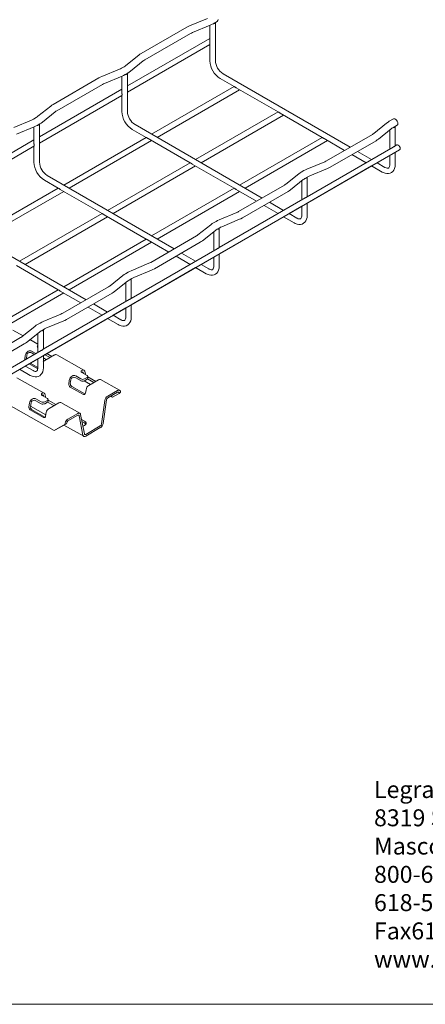
# Model space of a CAD drawing. Units: millimetres. Extents: x 8 to 345, y 10 to 208.
# Drawn here: x 169 to 223, y 10 to 142 of the extents above; entities that cross this region are included whole.
import ezdxf

# ---------------------------------------------------------------- set-up
doc = ezdxf.new("R2010")
doc.units = ezdxf.units.MM

msp = doc.modelspace()

# ---------------------------------------------------------------- linework, layer by layer
at = {"color": 7, "linetype": 'Continuous', "lineweight": 15}
for p, q in [((194.06, 141.94), (191.68, 140.95)), ((194.84, 141.23), (195.39, 141.55)), ((195.14, 136.29), (195.14, 141.4)), ((191.31, 140.77), (185.18, 137.24)), ((185.68, 136.38), (191.8, 139.92)), ((192.06, 140.05), (194.44, 141.03)), ((194.4, 141.02), (194.4, 138.77)), ((194.4, 139.28), (183.35, 132.9)), ((183.35, 132.06), (194.4, 138.44)), ((194.4, 138.45), (194.4, 136.29)), ((184.86, 137.01), (183.15, 135.64)), ((183.76, 134.87), (185.47, 136.25)), ((182.28, 135.14), (179.9, 134.15)), ((182.92, 135.48), (182.56, 135.28)), ((183.05, 134.43), (183.41, 134.63)), ((183.35, 129.49), (183.35, 134.6)), ((213.18, 124.7), (196.16, 134.53)), ((179.53, 133.97), (173.4, 130.43)), ((180.27, 133.24), (182.65, 134.23)), ((182.62, 134.22), (182.62, 131.97)), ((195.79, 133.9), (197.65, 132.82)), ((182.62, 132.48), (171.57, 126.1)), ((173.89, 129.58), (180.02, 133.12)), ((197.64, 132.82), (186.59, 126.44)), ((187.32, 126.02), (198.38, 132.4)), ((197.93, 132.66), (203.55, 129.42)), ((171.57, 125.25), (182.62, 131.63)), ((182.62, 131.65), (182.62, 129.49)), ((173.07, 130.21), (171.36, 128.84)), ((171.98, 128.07), (173.69, 129.44)), ((203.54, 129.42), (192.48, 123.04)), ((203.82, 129.26), (209.44, 126.02)), ((170.49, 128.34), (168.11, 127.35)), ((171.13, 128.68), (170.78, 128.48)), ((193.22, 122.62), (204.27, 129)), ((218.08, 127.94), (216.37, 126.56)), ((218.99, 128.5), (218.44, 128.18)), ((168.49, 126.44), (170.87, 127.43)), ((170.83, 127.41), (170.83, 125.16)), ((171.27, 127.62), (171.62, 127.83)), ((171.57, 122.69), (171.57, 127.8)), ((184, 127.09), (185.87, 126.02)), ((201.4, 117.9), (184.37, 127.73)), ((216.99, 125.8), (218.7, 127.17)), ((218.49, 127), (218.49, 124.45)), ((218.93, 127.32), (219.48, 127.64)), ((219.23, 124.87), (219.23, 127.5)), ((170.83, 125.68), (159.78, 119.3)), ((185.86, 126.02), (174.81, 119.64)), ((175.54, 119.22), (186.59, 125.6)), ((186.15, 125.86), (191.76, 122.61)), ((209.43, 126.02), (198.38, 119.64)), ((199.11, 119.22), (210.16, 125.6)), ((209.72, 125.86), (212.45, 124.28)), ((216.17, 126.42), (210.04, 122.89)), ((210.53, 122.04), (216.66, 125.57)), ((101.21, 55.9), (219.82, 124.37)), ((159.78, 118.45), (170.83, 124.83)), ((170.83, 124.84), (170.83, 122.69)), ((218.94, 124.71), (207.43, 118.07)), ((216.05, 123.04), (214.17, 124.13)), ((219.45, 125.01), (219.22, 124.87)), ((219.23, 122.39), (219.23, 124.03)), ((191.75, 122.62), (180.7, 116.24)), ((209.78, 122.76), (207.4, 121.77)), ((213.43, 123.71), (215.32, 122.62)), ((217.84, 122.01), (216.79, 122.62)), ((218.49, 123.6), (218.49, 122.39)), ((181.43, 115.82), (192.48, 122.2)), ((192.04, 122.45), (197.65, 119.21)), ((207, 121.58), (206.65, 121.37)), ((207.44, 117.22), (216.05, 122.2)), ((207.78, 120.87), (210.16, 121.85)), ((216.05, 122.2), (217.47, 121.38)), ((172.22, 120.29), (174.08, 119.21)), ((189.61, 111.09), (172.59, 120.92)), ((206.3, 121.13), (204.59, 119.76)), ((205.2, 118.99), (206.91, 120.37)), ((206.71, 120.2), (206.71, 117.65)), ((207.14, 120.52), (207.5, 120.73)), ((207.44, 118.07), (207.44, 120.69)), ((174.07, 119.22), (163.02, 112.84)), ((163.75, 112.41), (174.81, 118.79)), ((174.36, 119.05), (179.98, 115.81)), ((197.64, 119.22), (186.59, 112.84)), ((187.32, 112.41), (198.38, 118.79)), ((197.93, 119.05), (200.66, 117.47)), ((204.38, 119.62), (198.25, 116.08)), ((198.75, 115.23), (204.87, 118.77)), ((207.15, 117.91), (195.64, 111.26)), ((204.27, 116.24), (202.38, 117.33)), ((201.65, 116.91), (203.53, 115.82)), ((205, 115.82), (206.71, 116.8)), ((206.71, 116.8), (206.71, 115.59)), ((207.44, 115.59), (207.44, 117.22)), ((179.97, 115.82), (168.91, 109.44)), ((169.65, 109.01), (180.7, 115.39)), ((180.25, 115.65), (185.87, 112.41)), ((195.22, 114.77), (194.87, 114.57)), ((198, 115.96), (195.62, 114.97)), ((195.66, 110.42), (204.27, 115.39)), ((196, 114.06), (198.38, 115.05)), ((204.27, 115.39), (205.69, 114.57)), ((206.05, 115.21), (205, 115.82)), ((177.83, 104.29), (160.8, 114.12)), ((194.51, 114.33), (192.8, 112.96)), ((193.42, 112.19), (195.13, 113.56)), ((194.92, 113.4), (194.92, 110.84)), ((195.36, 113.72), (195.71, 113.92)), ((195.66, 111.27), (195.66, 113.89)), ((185.86, 112.41), (174.81, 106.03)), ((186.15, 112.25), (188.88, 110.67)), ((192.6, 112.82), (186.47, 109.28)), ((175.54, 105.61), (186.59, 111.99)), ((195.37, 111.1), (183.86, 104.46)), ((186.96, 108.43), (193.09, 111.97)), ((189.86, 110.1), (191.75, 109.01)), ((192.48, 109.44), (190.6, 110.53)), ((193.22, 109.01), (194.92, 110)), ((194.92, 110), (194.92, 108.78)), ((195.66, 108.78), (195.66, 110.42)), ((168.47, 108.85), (174.08, 105.6)), ((186.21, 109.16), (183.83, 108.17)), ((183.87, 103.62), (192.48, 108.59)), ((184.21, 107.26), (186.59, 108.25)), ((192.48, 108.59), (193.9, 107.77)), ((194.27, 108.41), (193.22, 109.01)), ((182.73, 107.53), (181.02, 106.15)), ((183.43, 107.97), (183.08, 107.77)), ((183.57, 106.91), (183.93, 107.12)), ((183.87, 104.46), (183.87, 107.09)), ((174.07, 105.61), (165.94, 100.92)), ((180.81, 106.01), (174.68, 102.48)), ((181.63, 105.39), (183.34, 106.76)), ((183.14, 106.59), (183.14, 104.04)), ((163.75, 98.81), (174.81, 105.19)), ((183.58, 104.3), (172.07, 97.66)), ((174.36, 105.44), (177.09, 103.87)), ((175.18, 101.63), (181.3, 105.16)), ((178.08, 103.3), (179.96, 102.21)), ((180.7, 102.63), (178.81, 103.72)), ((181.43, 102.21), (183.14, 103.19)), ((183.14, 103.19), (183.14, 101.98)), ((183.87, 101.98), (183.87, 103.62)), ((174.43, 102.35), (172.05, 101.36)), ((172.09, 96.81), (180.7, 101.79)), ((180.7, 101.79), (182.12, 100.97)), ((182.48, 101.6), (181.43, 102.21)), ((169.36, 99.46), (167.98, 100.23)), ((170.94, 100.72), (169.23, 99.35)), ((171.65, 101.17), (171.3, 100.96)), ((171.79, 100.11), (172.14, 100.32)), ((172.09, 97.66), (172.09, 100.28)), ((172.43, 100.46), (174.81, 101.44)), ((169.03, 99.21), (162.9, 95.67)), ((169.85, 98.58), (171.56, 99.96)), ((171.35, 98.33), (170.29, 98.94)), ((171.35, 99.79), (171.35, 97.24)), ((163.39, 94.82), (169.52, 98.36)), ((171.33, 97.89), (171.35, 97.9)), ((171.35, 98.14), (171.35, 98.14)), ((171.35, 97.87), (171.35, 97.87)), ((171.8, 97.5), (160.29, 90.85)), ((170.88, 96.96), (168.91, 95.83)), ((169.6, 96.35), (169.67, 96.81)), ((169.65, 95.41), (171.35, 96.39)), ((169.81, 96.42), (169.87, 96.88)), ((170.04, 97.39), (170.05, 97.39)), ((170.04, 97.15), (170.06, 97.15)), ((170.52, 97.4), (171.08, 97.08)), ((170.53, 97.16), (170.87, 96.96)), ((171.35, 96.39), (171.35, 95.18)), ((172.09, 95.18), (172.09, 96.81)), ((172.51, 96.26), (172.09, 96.49)), ((172.28, 96.93), (172.98, 96.53)), ((173.6, 96.89), (172.28, 96.13)), ((172.53, 97.07), (173.24, 96.68)), ((177.52, 94.86), (173.87, 96.92)), ((168.91, 94.98), (170.33, 94.16)), ((170.7, 94.8), (169.65, 95.41)), ((171.34, 95.05), (170.17, 95.71)), ((171.35, 95.23), (170.34, 95.81)), ((172.2, 91.78), (168.55, 93.84)), ((175.93, 94.07), (175.95, 94.08)), ((175.94, 93.83), (175.95, 93.84)), ((176.42, 94.08), (177.12, 93.68)), ((176.42, 93.84), (177.13, 93.44)), ((177.22, 94.57), (177.24, 94.58)), ((177.24, 94.82), (177.25, 94.83)), ((177.24, 94.58), (177.26, 94.59)), ((177.95, 94.16), (177.24, 94.56)), ((177.43, 94.54), (177.46, 94.43)), ((177.6, 93.68), (177.95, 93.89)), ((177.6, 93.44), (177.95, 93.65)), ((177.63, 94.72), (177.73, 94.34)), ((178.01, 93.7), (178.87, 93.21)), ((178.05, 93.79), (178.05, 94.02)), ((178.05, 93.97), (179.13, 93.36)), ((182.3, 92.17), (179.76, 93.6)), ((175.5, 93.03), (175.56, 93.49)), ((177.46, 91.61), (175.69, 92.6)), ((175.7, 93.1), (175.76, 93.56)), ((177.66, 91.68), (175.89, 92.68)), ((178.4, 92.94), (177.54, 93.42)), ((179.49, 93.57), (178.17, 92.81)), ((173.52, 86.79), (164.01, 92.15)), ((170.62, 91), (170.61, 90.99)), ((171.8, 90.61), (171.09, 91.01)), ((171.92, 91.51), (171.89, 91.49)), ((171.93, 91.76), (171.92, 91.75)), ((171.93, 91.52), (171.92, 91.51)), ((171.92, 91.48), (172.62, 91.08)), ((172.12, 91.36), (172.11, 91.45)), ((172.38, 91.23), (172.31, 91.61)), ((172.39, 91.22), (172.38, 91.23)), ((177.7, 91.66), (177.66, 91.68)), ((177.8, 92.23), (177.74, 91.77)), ((182.03, 92.14), (180.71, 91.38)), ((182.03, 91.9), (180.71, 91.14)), ((181.37, 91.26), (181.14, 91.39)), ((182.23, 91.75), (181.37, 91.26)), ((182.23, 91.75), (182.2, 91.85)), ((182.43, 91.92), (182.23, 91.75)), ((182.43, 91.92), (182.4, 92.03)), ((170.24, 90.45), (170.15, 89.96)), ((170.44, 90.5), (170.35, 90.01)), ((170.35, 90.02), (172.42, 88.86)), ((170.62, 90.76), (170.61, 90.75)), ((171.8, 90.37), (171.09, 90.77)), ((172.62, 90.81), (172.27, 90.61)), ((172.63, 90.57), (172.27, 90.37)), ((173.5, 90.11), (172.65, 90.59)), ((172.72, 90.71), (172.72, 90.95)), ((173.74, 90.25), (172.72, 90.83)), ((172.85, 89.73), (174.17, 90.5)), ((176.97, 89.1), (174.44, 90.52)), ((180.33, 90.8), (179.89, 87.66)), ((180.54, 90.87), (180.09, 87.73)), ((170.32, 89.53), (172.09, 88.53)), ((170.52, 89.58), (172.29, 88.58)), ((172.29, 88.58), (172.33, 88.57)), ((172.38, 88.7), (172.48, 89.19)), ((175.38, 88.31), (176.7, 89.07)), ((175.38, 88.07), (176.7, 88.83)), ((176.88, 88.76), (177.38, 86.17)), ((177.08, 88.93), (177.58, 86.33)), ((173.52, 86.79), (174.99, 87.63)), ((175.19, 87.68), (173.72, 86.85)), ((174.85, 87.49), (177.49, 86)), ((174.99, 87.63), (175.01, 87.76)), ((174.99, 87.63), (175.19, 87.68)), ((175.19, 87.68), (175.21, 87.82)), ((177.21, 88.26), (177.62, 88.03)), ((177.26, 88), (177.62, 87.79)), ((177.76, 86.26), (179.72, 87.4)), ((177.76, 86.02), (179.72, 87.16)), ((173.72, 86.85), (173.52, 86.79))]:
    msp.add_line(p, q, dxfattribs=at)
at = {"color": 7, "linetype": 'Continuous', "lineweight": 0}
msp.add_line((270, 9.96), (8.38, 9.96), dxfattribs=at)
at = {"color": 7, "linetype": 'Continuous', "lineweight": 15, "flags": 128}
for points in [[(194.44, 141.03), (194.62, 141.12), (194.84, 141.23)], [(191.68, 140.95), (191.5, 140.87), (191.31, 140.77)], [(191.8, 139.92), (191.92, 139.98), (192.06, 140.05)], [(185.18, 137.24), (185.03, 137.14), (184.86, 137.01)], [(185.47, 136.25), (185.56, 136.31), (185.68, 136.38)], [(182.56, 135.28), (182.44, 135.21), (182.28, 135.14)], [(183.15, 135.64), (183.05, 135.57), (182.92, 135.48)], [(183.41, 134.63), (183.57, 134.73), (183.76, 134.87)], [(179.9, 134.15), (179.72, 134.07), (179.53, 133.97)], [(180.02, 133.12), (180.13, 133.18), (180.27, 133.24)], [(182.65, 134.23), (182.84, 134.31), (183.05, 134.43)], [(173.4, 130.43), (173.24, 130.33), (173.07, 130.21)], [(173.69, 129.44), (173.78, 129.51), (173.89, 129.58)], [(170.78, 128.48), (170.66, 128.41), (170.49, 128.34)], [(171.36, 128.84), (171.27, 128.76), (171.13, 128.68)], [(171.62, 127.83), (171.79, 127.93), (171.98, 128.07)], [(218.44, 128.18), (218.27, 128.07), (218.08, 127.94)], [(218.99, 128.5), (219.06, 128.52), (219.18, 128.5), (219.3, 128.43), (219.41, 128.32), (219.5, 128.17), (219.56, 128.02), (219.58, 127.87), (219.56, 127.74), (219.5, 127.66), (219.48, 127.64)], [(170.87, 127.43), (171.05, 127.51), (171.27, 127.62)], [(216.37, 126.56), (216.28, 126.5), (216.17, 126.42)], [(218.7, 127.17), (218.79, 127.24), (218.93, 127.32)], [(216.66, 125.57), (216.82, 125.67), (216.99, 125.8)], [(219.45, 125.01), (219.54, 125.02), (219.64, 124.99), (219.74, 124.91), (219.82, 124.79), (219.88, 124.66), (219.9, 124.54), (219.88, 124.44), (219.82, 124.37), (219.82, 124.37)], [(210.04, 122.89), (209.93, 122.83), (209.78, 122.76)], [(206.65, 121.37), (206.49, 121.27), (206.3, 121.13)], [(207.4, 121.77), (207.22, 121.69), (207, 121.58)], [(210.16, 121.85), (210.34, 121.93), (210.53, 122.04)], [(217.47, 121.38), (217.61, 121.3), (217.87, 121.21), (218.11, 121.17), (218.33, 121.17), (218.54, 121.22), (218.74, 121.33), (218.91, 121.47), (219.04, 121.65), (219.14, 121.86), (219.2, 122.1), (219.23, 122.39)], [(218.49, 122.39), (218.49, 122.29), (218.46, 122.14), (218.42, 122.03), (218.37, 121.96), (218.31, 121.92), (218.23, 121.9), (218.13, 121.9), (218.01, 121.93), (217.86, 122), (217.84, 122.01)], [(206.91, 120.37), (207.01, 120.44), (207.14, 120.52)], [(207.5, 120.73), (207.62, 120.79), (207.78, 120.87)], [(204.59, 119.76), (204.5, 119.69), (204.38, 119.62)], [(204.87, 118.77), (205.03, 118.87), (205.2, 118.99)], [(198.25, 116.08), (198.14, 116.02), (198, 115.96)], [(195.62, 114.97), (195.44, 114.89), (195.22, 114.77)], [(198.38, 115.05), (198.55, 115.13), (198.75, 115.23)], [(205.69, 114.57), (205.83, 114.5), (206.09, 114.4), (206.32, 114.36), (206.55, 114.37), (206.76, 114.42), (206.96, 114.52), (207.13, 114.67), (207.26, 114.84), (207.36, 115.06), (207.42, 115.3), (207.44, 115.59)], [(206.71, 115.59), (206.7, 115.49), (206.68, 115.34), (206.63, 115.23), (206.58, 115.16), (206.52, 115.12), (206.45, 115.1), (206.35, 115.1), (206.22, 115.13), (206.07, 115.2), (206.05, 115.21)], [(194.87, 114.57), (194.7, 114.47), (194.51, 114.33)], [(195.13, 113.56), (195.22, 113.63), (195.36, 113.72)], [(195.71, 113.92), (195.83, 113.99), (196, 114.06)], [(192.8, 112.96), (192.71, 112.89), (192.6, 112.82)], [(193.09, 111.97), (193.25, 112.07), (193.42, 112.19)], [(183.83, 108.17), (183.65, 108.08), (183.43, 107.97)], [(186.47, 109.28), (186.36, 109.22), (186.21, 109.16)], [(186.59, 108.25), (186.77, 108.33), (186.96, 108.43)], [(193.9, 107.77), (194.04, 107.7), (194.3, 107.6), (194.54, 107.56), (194.76, 107.57), (194.97, 107.62), (195.17, 107.72), (195.34, 107.86), (195.47, 108.04), (195.57, 108.25), (195.63, 108.49), (195.66, 108.78)], [(194.92, 108.78), (194.92, 108.69), (194.89, 108.54), (194.85, 108.43), (194.8, 108.36), (194.74, 108.31), (194.66, 108.29), (194.56, 108.3), (194.44, 108.33), (194.29, 108.39), (194.27, 108.41)], [(183.08, 107.77), (182.92, 107.66), (182.73, 107.53)], [(183.34, 106.76), (183.44, 106.83), (183.57, 106.91)], [(183.93, 107.12), (184.05, 107.18), (184.21, 107.26)], [(181.02, 106.15), (180.93, 106.09), (180.81, 106.01)], [(181.3, 105.16), (181.46, 105.26), (181.63, 105.39)], [(174.68, 102.48), (174.57, 102.42), (174.43, 102.35)], [(174.81, 101.44), (174.98, 101.52), (175.18, 101.63)], [(182.12, 100.97), (182.26, 100.89), (182.52, 100.8), (182.75, 100.76), (182.98, 100.76), (183.19, 100.81), (183.39, 100.92), (183.56, 101.06), (183.69, 101.24), (183.79, 101.45), (183.85, 101.69), (183.87, 101.98)], [(183.14, 101.98), (183.13, 101.88), (183.11, 101.73), (183.06, 101.62), (183.01, 101.55), (182.95, 101.51), (182.88, 101.49), (182.78, 101.49), (182.65, 101.52), (182.5, 101.59), (182.48, 101.6)], [(171.3, 100.96), (171.13, 100.86), (170.94, 100.72)], [(172.05, 101.36), (171.87, 101.28), (171.65, 101.17)], [(172.14, 100.32), (172.26, 100.38), (172.43, 100.46)], [(169.23, 99.35), (169.14, 99.28), (169.03, 99.21)], [(171.56, 99.96), (171.65, 100.03), (171.79, 100.11)], [(169.52, 98.36), (169.68, 98.46), (169.85, 98.58)], [(169.61, 96.23), (169.6, 96.29), (169.6, 96.35)], [(169.8, 96.34), (169.8, 96.36), (169.81, 96.42)], [(170.33, 94.16), (170.47, 94.09), (170.73, 93.99), (170.97, 93.95), (171.19, 93.96), (171.4, 94.01), (171.6, 94.11), (171.77, 94.26), (171.9, 94.43), (172, 94.65), (172.06, 94.89), (172.09, 95.18)], [(171.35, 95.18), (171.35, 95.08), (171.32, 94.93), (171.28, 94.82), (171.23, 94.75), (171.17, 94.71), (171.09, 94.69), (170.99, 94.69), (170.86, 94.72), (170.72, 94.79), (170.7, 94.8)], [(177.25, 94.83), (177.32, 94.86), (177.38, 94.88), (177.44, 94.88), (177.49, 94.87), (177.54, 94.85), (177.57, 94.82), (177.61, 94.77), (177.63, 94.72)], [(177.26, 94.59), (177.29, 94.61), (177.31, 94.61), (177.34, 94.62), (177.36, 94.61), (177.39, 94.6), (177.4, 94.59), (177.42, 94.56), (177.43, 94.54)], [(177.73, 94.34), (177.75, 94.29), (177.76, 94.26)], [(172.31, 91.61), (172.29, 91.68), (172.26, 91.73), (172.22, 91.77), (172.17, 91.8), (172.12, 91.81), (172.06, 91.81), (171.99, 91.79), (171.93, 91.76)], [(172.11, 91.45), (172.1, 91.48), (172.08, 91.5), (172.07, 91.52), (172.04, 91.54), (172.02, 91.54), (171.99, 91.54), (171.96, 91.53), (171.93, 91.52)], [(182.03, 92.14), (182.09, 92.17), (182.15, 92.19), (182.21, 92.2), (182.26, 92.19), (182.31, 92.16), (182.35, 92.13), (182.38, 92.08), (182.4, 92.03)], [(182.03, 91.9), (182.06, 91.92), (182.09, 91.93), (182.11, 91.93), (182.14, 91.92), (182.16, 91.91), (182.18, 91.9), (182.19, 91.88), (182.2, 91.85)], [(177.08, 88.93), (177.06, 88.99), (177.03, 89.04), (176.99, 89.08), (176.95, 89.11), (176.89, 89.12), (176.83, 89.12), (176.77, 89.1), (176.7, 89.07)], [(176.88, 88.76), (176.87, 88.79), (176.86, 88.82), (176.84, 88.84), (176.82, 88.85), (176.79, 88.85), (176.76, 88.85), (176.73, 88.84), (176.7, 88.83)], [(177.62, 88.03), (177.75, 87.93), (177.82, 87.81), (177.82, 87.68), (177.75, 87.56), (177.62, 87.46), (177.44, 87.38), (177.38, 87.37)], [(177.62, 87.79), (177.75, 87.69), (177.8, 87.63)], [(177.76, 86.02), (177.7, 85.99), (177.63, 85.98), (177.57, 85.97), (177.52, 85.99), (177.47, 86.01), (177.43, 86.05), (177.4, 86.11), (177.38, 86.17)], [(177.76, 86.26), (177.73, 86.25), (177.7, 86.24), (177.67, 86.24), (177.65, 86.25), (177.62, 86.26), (177.61, 86.28), (177.59, 86.3), (177.58, 86.33)]]:
    msp.add_lwpolyline(points, dxfattribs=at)
at = {"color": 7, "linetype": 'Continuous', "lineweight": 15}
for centre, radius, start, end in [((194.84, 141.54), 0.328, 265.7795, 334.5934), ((195.26, 141.75), 0.234, 303.7905, 7.5214), ((197.35, 136.39), 2.95, 181.9392, 238.0612), ((197.35, 136.39), 2.21, 182.5706, 237.4287), ((183.05, 134.74), 0.328, 265.7795, 334.5934), ((185.56, 129.59), 2.95, 181.9395, 238.0611), ((185.56, 129.59), 2.21, 182.5707, 237.4289), ((171.27, 127.94), 0.328, 265.7798, 334.5932), ((218.93, 127.64), 0.327, 266.1079, 334.6352), ((173.78, 122.79), 2.95, 181.9393, 238.0611), ((173.78, 122.79), 2.21, 182.5706, 237.429), ((207.14, 120.83), 0.327, 266.1079, 334.6352), ((195.36, 114.03), 0.327, 266.1084, 334.6347), ((183.57, 107.23), 0.327, 266.1085, 334.6346), ((171.79, 100.42), 0.327, 266.1084, 334.6347), ((171.4, 98.01), 0.143, 110.1801, 249.8126), ((170.5, 96.68), 0.838, 122.9854, 171.4692), ((170.25, 96.82), 0.387, 122.9839, 171.47), ((170.29, 96.93), 0.518, 63.3324, 117.4783), ((170.29, 96.7), 0.518, 63.3316, 117.4792), ((173.76, 96.66), 0.276, 66.2459, 125.1573), ((172.65, 95.52), 0.716, 121.4179, 142.5049), ((176.39, 93.37), 0.838, 122.9841, 171.4697), ((176.15, 93.51), 0.387, 122.9865, 171.4674), ((176.18, 93.62), 0.518, 63.3316, 117.4792), ((176.19, 93.38), 0.518, 63.3317, 117.4789), ((177.36, 94.14), 0.518, 243.3317, 297.4792), ((177.29, 94.69), 0.143, 110.1787, 249.814), ((177.9, 94.02), 0.143, 290.1786, 69.8143), ((177.89, 93.8), 0.159, 292.4865, 356.2607), ((179.65, 93.34), 0.276, 66.2451, 125.1571), ((175.94, 92.97), 0.444, 172.496, 236.3839), ((176.14, 93.05), 0.444, 172.4956, 236.3842), ((177.36, 93.9), 0.518, 243.3324, 297.4787), ((178.63, 92.11), 0.838, 122.9854, 171.4692), ((171.06, 90.29), 0.839, 122.9951, 169.0063), ((170.86, 90.54), 0.518, 63.3316, 117.4792), ((171.97, 91.62), 0.143, 110.1787, 249.814), ((172.57, 90.95), 0.143, 290.1787, 69.8141), ((177.55, 91.77), 0.183, 239.2357, 1.3076), ((181.16, 90.68), 0.838, 122.9859, 171.4687), ((180.92, 90.82), 0.387, 122.9848, 171.4705), ((170.56, 89.88), 0.423, 168.762, 235.8612), ((170.76, 89.93), 0.423, 168.7623, 235.8615), ((170.82, 90.43), 0.387, 122.9949, 169.0073), ((170.86, 90.3), 0.518, 63.3317, 117.4789), ((172.03, 91.07), 0.518, 243.3316, 297.4792), ((172.03, 90.83), 0.518, 243.3323, 297.4788), ((173.3, 89.03), 0.839, 122.9959, 169.0063), ((172.56, 90.72), 0.163, 293.4889, 355.2582), ((174.33, 90.28), 0.267, 65.1522, 126.25), ((172.19, 88.7), 0.198, 241.2001, 358.0039), ((175.84, 87.6), 0.839, 122.9958, 169.0065), ((175.59, 87.74), 0.387, 122.9956, 169.0066), ((179.27, 87.86), 0.838, 302.9828, 351.4718), ((179.51, 87.72), 0.387, 302.9876, 351.4679)]:
    msp.add_arc(centre, radius, start, end, dxfattribs=at)
for points, knots in [([(194.4, 138.77), (194.4, 138.76), (194.4, 138.73), (194.41, 138.66), (194.41, 138.57), (194.41, 138.5), (194.4, 138.45), (194.4, 138.45), (194.4, 138.45)], [0, 0, 0, 0, 0.042568, 0.249827, 0.470061, 0.705743, 0.943907, 1, 1, 1, 1]), ([(182.62, 131.97), (182.62, 131.96), (182.62, 131.92), (182.62, 131.86), (182.63, 131.77), (182.63, 131.69), (182.62, 131.65), (182.62, 131.65), (182.62, 131.65)], [0, 0, 0, 0, 0.042568, 0.249827, 0.470061, 0.705743, 0.943907, 1, 1, 1, 1]), ([(197.93, 132.66), (197.93, 132.66), (197.9, 132.68), (197.84, 132.72), (197.76, 132.77), (197.7, 132.8), (197.66, 132.81), (197.66, 132.82), (197.65, 132.82)], [0, 0, 0, 0, 0.042653, 0.249867, 0.47006, 0.705702, 0.943822, 1, 1, 1, 1]), ([(203.82, 129.26), (203.82, 129.26), (203.79, 129.28), (203.73, 129.32), (203.66, 129.36), (203.59, 129.4), (203.55, 129.41), (203.55, 129.42), (203.55, 129.42)], [0, 0, 0, 0, 0.042653, 0.249878, 0.47007, 0.705712, 0.943822, 1, 1, 1, 1]), ([(186.15, 125.86), (186.14, 125.86), (186.11, 125.87), (186.05, 125.91), (185.98, 125.96), (185.91, 126), (185.87, 126.01), (185.87, 126.02), (185.87, 126.02)], [0, 0, 0, 0, 0.042653, 0.249867, 0.47006, 0.705702, 0.943822, 1, 1, 1, 1]), ([(209.72, 125.86), (209.71, 125.86), (209.68, 125.87), (209.62, 125.91), (209.55, 125.96), (209.48, 126), (209.44, 126.01), (209.44, 126.02), (209.44, 126.02)], [0, 0, 0, 0, 0.042653, 0.249867, 0.47006, 0.705702, 0.943822, 1, 1, 1, 1]), ([(170.83, 125.16), (170.83, 125.16), (170.83, 125.12), (170.84, 125.05), (170.84, 124.96), (170.84, 124.89), (170.83, 124.85), (170.83, 124.84), (170.83, 124.84)], [0, 0, 0, 0, 0.042568, 0.249827, 0.470061, 0.705743, 0.943907, 1, 1, 1, 1]), ([(219.22, 124.87), (219.21, 124.87), (219.21, 124.87), (219.18, 124.84), (219.13, 124.81), (219.05, 124.77), (218.98, 124.73), (218.95, 124.71), (218.94, 124.71)], [0, 0, 0, 0, 0.042483, 0.249785, 0.470048, 0.705778, 0.943988, 1, 1, 1, 1]), ([(192.04, 122.45), (192.03, 122.46), (192, 122.47), (191.95, 122.51), (191.87, 122.56), (191.81, 122.6), (191.77, 122.61), (191.76, 122.61), (191.76, 122.61)], [0, 0, 0, 0, 0.042653, 0.249878, 0.47007, 0.705712, 0.943822, 1, 1, 1, 1]), ([(174.36, 119.05), (174.36, 119.06), (174.33, 119.07), (174.27, 119.11), (174.19, 119.16), (174.13, 119.19), (174.09, 119.21), (174.09, 119.21), (174.08, 119.21)], [0, 0, 0, 0, 0.042656, 0.249869, 0.47006, 0.705701, 0.943819, 1, 1, 1, 1]), ([(197.93, 119.05), (197.93, 119.06), (197.9, 119.07), (197.84, 119.11), (197.76, 119.16), (197.7, 119.19), (197.66, 119.21), (197.66, 119.21), (197.65, 119.21)], [0, 0, 0, 0, 0.042653, 0.249867, 0.47006, 0.705702, 0.943822, 1, 1, 1, 1]), ([(207.43, 118.06), (207.43, 118.06), (207.43, 118.06), (207.4, 118.04), (207.34, 118.01), (207.27, 117.96), (207.2, 117.93), (207.16, 117.91), (207.15, 117.9)], [0, 0, 0, 0, 0.042483, 0.249785, 0.47006, 0.705778, 0.943988, 1, 1, 1, 1]), ([(180.25, 115.65), (180.25, 115.65), (180.22, 115.67), (180.16, 115.71), (180.09, 115.76), (180.02, 115.79), (179.98, 115.81), (179.98, 115.81), (179.98, 115.81)], [0, 0, 0, 0, 0.042656, 0.249879, 0.47007, 0.705711, 0.943819, 1, 1, 1, 1]), ([(186.15, 112.25), (186.14, 112.25), (186.11, 112.27), (186.05, 112.31), (185.98, 112.35), (185.91, 112.39), (185.87, 112.4), (185.87, 112.41), (185.87, 112.41)], [0, 0, 0, 0, 0.042656, 0.249869, 0.47006, 0.705701, 0.943819, 1, 1, 1, 1]), ([(195.65, 111.26), (195.64, 111.26), (195.64, 111.26), (195.61, 111.24), (195.56, 111.2), (195.48, 111.16), (195.41, 111.13), (195.38, 111.11), (195.37, 111.1)], [0, 0, 0, 0, 0.042479, 0.249781, 0.470057, 0.705782, 0.943992, 1, 1, 1, 1]), ([(174.36, 105.45), (174.36, 105.45), (174.33, 105.46), (174.27, 105.5), (174.19, 105.55), (174.13, 105.59), (174.09, 105.6), (174.09, 105.61), (174.08, 105.61)], [0, 0, 0, 0, 0.042653, 0.249867, 0.47006, 0.705702, 0.943822, 1, 1, 1, 1]), ([(183.86, 104.46), (183.86, 104.46), (183.86, 104.46), (183.83, 104.43), (183.77, 104.4), (183.7, 104.36), (183.62, 104.32), (183.59, 104.3), (183.58, 104.3)], [0, 0, 0, 0, 0.042483, 0.24978, 0.470055, 0.705786, 0.943996, 1, 1, 1, 1]), ([(172.08, 97.65), (172.07, 97.65), (172.07, 97.65), (172.04, 97.63), (171.99, 97.6), (171.91, 97.55), (171.84, 97.52), (171.8, 97.5), (171.8, 97.49)], [0, 0, 0, 0, 0.042482, 0.249782, 0.470055, 0.705783, 0.943992, 1, 1, 1, 1])]:
    msp.add_open_spline(points, degree=3, knots=knots, dxfattribs=at)

# ---------------------------------------------------------------- texts
at = {"insert": (216.39, 39.85), "char_height": 2.271, "attachment_point": 1}
msp.add_mtext_dynamic_manual_height_columns('Legrand\\P8319 State Rt. 4\\PMascoutah, IL 62258 USA\\P800-658-4641\\P618-566-3250\\PFax618-566-4978\\Pwww.legrand.us/cablofil', width=51.2634, gutter_width=12.5, heights=[0], dxfattribs=at)

doc.saveas('drawing.dxf')
